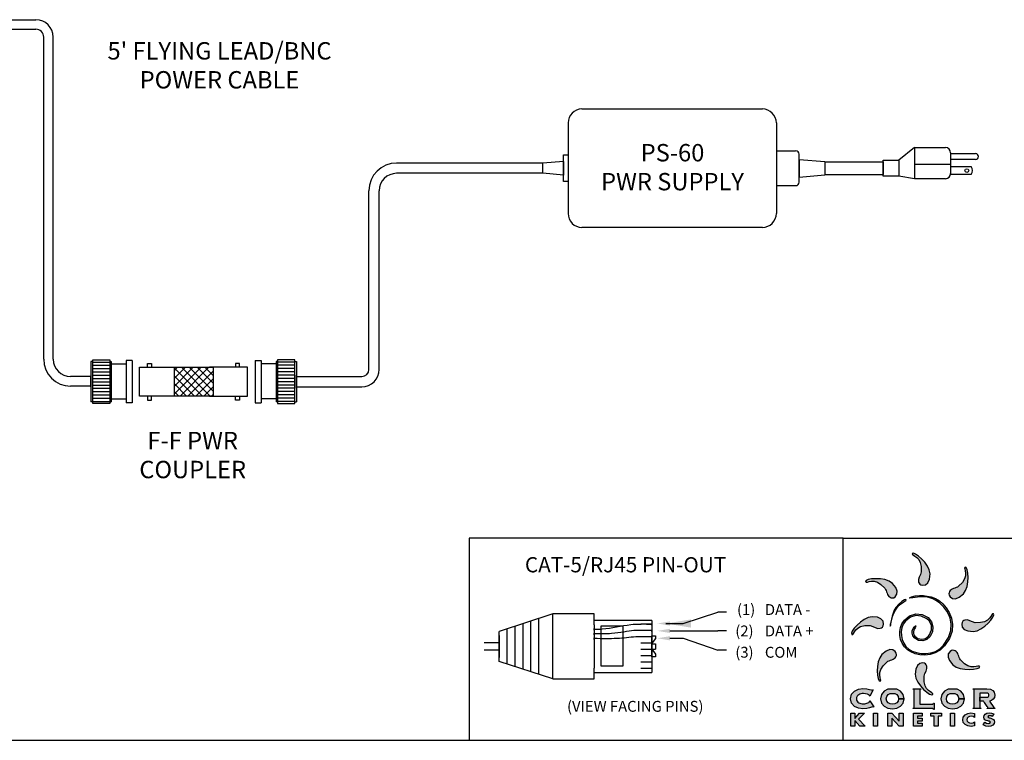
# Model space of a CAD drawing. Extents: x 34 to 55.8, y 6.6 to 23.3.
# Drawn here: x 39.5 to 46.6, y 6.6 to 11.8 of the extents above; entities that cross this region are included whole.
import ezdxf

# ---------------------------------------------------------------- set-up
doc = ezdxf.new("R2010")
doc.units = 0
doc.header["$MEASUREMENT"] = 0
doc.layers.get('0').update_dxf_attribs({"linetype": 'CONTINUOUS'})
doc.dimstyles.get("Standard").update_dxf_attribs({"dimtxt": 0.18, "dimasz": 0.18, "dimexe": 0.18, "dimexo": 0.0625, "dimgap": 0.09, "dimtad": 0, "dimtih": 1, "dimtoh": 1, "dimdec": 4, "dimzin": 0, "dimtxsty": 'STANDARD', "dimcen": 0.09, "dimazin": 3, "dimtfac": 1, "dimtdec": 4, "dimtofl": 0, "dimtmove": 0, "dimatfit": 3, "dimtolj": 1, "dimtzin": 0})

msp = doc.modelspace()

# ---------------------------------------------------------------- hatches: boundary and pattern name
h = msp.add_hatch()
h.set_pattern_fill('ANSI37', color=256, scale=0.32, angle=90, style=0)
h.set_pattern_definition([(135, (30.05551, -3.25148), (-0.02828427, -0.02828427), []), (225, (30.05551, -3.25148), (0.02828427, -0.02828427), [])])
h.paths.add_polyline_path([(40.62615, 9.11339), (40.62615, 9.32129), (40.90408, 9.32129), (40.90408, 9.11339)])
h = msp.add_hatch(color=40)
h.paths.add_polyline_path([(46.06097, 7.83515), (46.05588, 7.86323), (46.04241, 7.89163), (46.02319, 7.91878), (46.00088, 7.94314), (45.97814, 7.96313), (45.9576, 7.97718), (45.94192, 7.98373), (45.93375, 7.98122), (45.93422, 7.97463), (45.94121, 7.96882), (45.95253, 7.96197), (45.96599, 7.95229), (45.9794, 7.93799), (45.99055, 7.91725), (45.99727, 7.88828), (45.99736, 7.84929), (45.9921, 7.83036), (45.98348, 7.81208), (45.97709, 7.79415), (45.97851, 7.77626), (45.98211, 7.76778), (45.98703, 7.76052), (45.99504, 7.75524), (46.00792, 7.7527), (46.02912, 7.75655), (46.04592, 7.77116), (46.05698, 7.79716)])
h.paths.add_polyline_path([(46.02374, 7.1173), (46.03236, 7.13558), (46.03875, 7.15351), (46.03733, 7.1714), (46.03373, 7.17988), (46.02881, 7.18714), (46.0208, 7.19242), (46.00792, 7.19496), (45.98672, 7.19111), (45.96992, 7.1765), (45.95886, 7.15051), (45.95487, 7.1125), (45.95995, 7.08443), (45.97343, 7.05604), (45.99264, 7.02888), (46.01495, 7.00452), (46.0377, 6.98453), (46.05824, 6.97048), (46.07392, 6.96393), (46.08209, 6.96645), (46.08162, 6.97303), (46.07463, 6.97885), (46.06331, 6.98569), (46.04985, 6.99537), (46.03645, 7.00967), (46.02529, 7.03041), (46.01857, 7.05937), (46.01848, 7.09837)])
h = msp.add_hatch(color=176)
h.paths.add_polyline_path([(46.32798, 7.74413), (46.3336, 7.77693), (46.33505, 7.80993), (46.33309, 7.84014), (46.32851, 7.8646), (46.32205, 7.88032), (46.3145, 7.88432), (46.31017, 7.87933), (46.311, 7.87027), (46.31417, 7.85743), (46.31685, 7.84107), (46.31621, 7.82147), (46.30944, 7.79892), (46.2937, 7.77369), (46.26619, 7.74605), (46.25811, 7.74061), (46.24908, 7.73639), (46.23958, 7.73288), (46.23007, 7.72956), (46.22101, 7.72591), (46.21287, 7.7214), (46.20612, 7.71552), (46.20122, 7.70774), (46.19777, 7.6992), (46.19612, 7.69059), (46.19805, 7.68119), (46.20536, 7.67028), (46.22307, 7.65802), (46.24529, 7.65647), (46.27149, 7.66703), (46.30118, 7.69108), (46.31743, 7.71453)])
h.paths.add_polyline_path([(45.81868, 7.2654), (45.81137, 7.2763), (45.79366, 7.28856), (45.77144, 7.29011), (45.74524, 7.27955), (45.71556, 7.2555), (45.6993, 7.23206), (45.68874, 7.20245), (45.68313, 7.16966), (45.68168, 7.13666), (45.68364, 7.10644), (45.68822, 7.08198), (45.69468, 7.06626), (45.70223, 7.06227), (45.70656, 7.06725), (45.70573, 7.07631), (45.70256, 7.08916), (45.69988, 7.10552), (45.70052, 7.12511), (45.70729, 7.14766), (45.72303, 7.17289), (45.75054, 7.20053), (45.75862, 7.20598), (45.76764, 7.2102), (45.77715, 7.2137), (45.78666, 7.21702), (45.79572, 7.22068), (45.80386, 7.22519), (45.81061, 7.23107), (45.81551, 7.23884), (45.81895, 7.24738), (45.82061, 7.256)])
h = msp.add_hatch(color=3)
h.paths.add_polyline_path([(46.26052, 7.26125), (46.25602, 7.26939), (46.25013, 7.27614), (46.24235, 7.28104), (46.23381, 7.28449), (46.2252, 7.28614), (46.2158, 7.28421), (46.2049, 7.2769), (46.19263, 7.25919), (46.19109, 7.23698), (46.20165, 7.21077), (46.22569, 7.18109), (46.24914, 7.16483), (46.27875, 7.15428), (46.31154, 7.14866), (46.34454, 7.14721), (46.37476, 7.14917), (46.39922, 7.15375), (46.41494, 7.16021), (46.41893, 7.16776), (46.41394, 7.17209), (46.40489, 7.17126), (46.39204, 7.16809), (46.37568, 7.16541), (46.35609, 7.16605), (46.33354, 7.17282), (46.3083, 7.18856), (46.28067, 7.21607), (46.27522, 7.22415), (46.271, 7.23318), (46.26749, 7.24268), (46.26417, 7.25219)])
h.paths.add_polyline_path([(45.81416, 7.73702), (45.79011, 7.76671), (45.76667, 7.78297), (45.73706, 7.79352), (45.70427, 7.79913), (45.67127, 7.80059), (45.64105, 7.79863), (45.61659, 7.79404), (45.60087, 7.78759), (45.59688, 7.78003), (45.60186, 7.77571), (45.61092, 7.77654), (45.62377, 7.77971), (45.64013, 7.78238), (45.65972, 7.78175), (45.68227, 7.77497), (45.70751, 7.75924), (45.73514, 7.73173), (45.74059, 7.72365), (45.74481, 7.71462), (45.74832, 7.70512), (45.75164, 7.69561), (45.75529, 7.68655), (45.75979, 7.67841), (45.76568, 7.67166), (45.77346, 7.66676), (45.782, 7.66332), (45.79061, 7.66166), (45.8, 7.66359), (45.81091, 7.6709), (45.82317, 7.68861), (45.82472, 7.71082)])
h = msp.add_hatch(color=2)
h.paths.add_polyline_path([(45.8364, 7.61666), (45.81543, 7.5928), (45.80413, 7.57356), (45.79509, 7.55218), (45.78808, 7.5301), (45.78287, 7.50877), (45.77922, 7.48966), (45.77689, 7.47421), (45.77567, 7.46387), (45.77531, 7.46011), (45.7758, 7.46367), (45.77745, 7.47353), (45.78054, 7.48846), (45.78538, 7.50722), (45.79223, 7.52857), (45.80139, 7.5513), (45.81314, 7.57415), (45.82777, 7.59589), (45.83933, 7.60896), (45.85098, 7.61938), (45.8621, 7.62757), (45.87206, 7.63395), (45.88025, 7.63896), (45.88604, 7.643), (45.88881, 7.6465), (45.88795, 7.64989), (45.8785, 7.64755), (45.85936, 7.63569)])
h.paths.add_polyline_path([(45.92768, 7.67053), (45.91418, 7.66224), (45.91642, 7.661), (45.9246, 7.66156), (45.93745, 7.66333), (45.95368, 7.66573), (45.97201, 7.66817), (45.99117, 7.67008), (46.00986, 7.67087), (46.02682, 7.66995), (46.05284, 7.66468), (46.0811, 7.65515), (46.10845, 7.64184), (46.13174, 7.6252), (46.16107, 7.59531), (46.18255, 7.56643), (46.19715, 7.53956), (46.20581, 7.51566), (46.21366, 7.47391), (46.21184, 7.42831), (46.19494, 7.37786), (46.15763, 7.32154), (46.1305, 7.29575), (46.0994, 7.27757), (46.06573, 7.26639), (46.0309, 7.2616), (45.99633, 7.26259), (45.96343, 7.26875), (45.93361, 7.27947), (45.90829, 7.29414), (45.88789, 7.31319), (45.87206, 7.33657), (45.86098, 7.36297), (45.85486, 7.39107), (45.85386, 7.41956), (45.85819, 7.44711), (45.86805, 7.47242), (45.88362, 7.49416), (45.9207, 7.5237), (45.95829, 7.53526), (45.9969, 7.53038), (46.03706, 7.51061), (46.05428, 7.49643), (46.0654, 7.48093), (46.07126, 7.46461), (46.07268, 7.44792), (46.07051, 7.43137), (46.06558, 7.41543), (46.05872, 7.40058), (46.05077, 7.3873), (46.02944, 7.36976), (46.00203, 7.36508), (45.9741, 7.3712), (45.95121, 7.38604), (45.94415, 7.39626), (45.94142, 7.4073), (45.942, 7.41848), (45.94482, 7.42914), (45.94884, 7.4386), (45.95301, 7.44619), (45.95628, 7.45123), (45.9576, 7.45306), (45.95978, 7.46023), (45.95719, 7.46031), (45.95051, 7.45389), (45.94041, 7.44159), (45.93257, 7.42532), (45.93203, 7.40747), (45.93861, 7.38937), (45.95209, 7.37233), (45.97844, 7.35697), (46.00819, 7.3545), (46.03718, 7.36382), (46.06125, 7.38383), (46.07908, 7.41798), (46.08232, 7.45503), (46.07143, 7.49059), (46.04688, 7.52028), (46.00419, 7.54257), (45.95788, 7.54663), (45.91342, 7.53302), (45.87631, 7.50232), (45.85948, 7.47664), (45.84844, 7.44897), (45.8431, 7.42015), (45.84338, 7.39107), (45.84917, 7.36256), (45.86039, 7.3355), (45.87695, 7.31073), (45.89876, 7.28911), (45.92333, 7.27327), (45.95335, 7.26098), (45.98736, 7.25322), (46.02386, 7.25099), (46.06138, 7.25528), (46.09845, 7.26708), (46.13357, 7.28738), (46.16528, 7.31717), (46.20134, 7.37074), (46.21976, 7.42246), (46.22357, 7.47139), (46.21578, 7.51656), (46.19939, 7.55702), (46.1774, 7.59182), (46.15282, 7.62001), (46.12865, 7.64063), (46.09932, 7.65795), (46.06983, 7.66918), (46.04121, 7.67579), (46.01447, 7.67921), (45.98535, 7.67959), (45.95391, 7.67651)])
h = msp.add_hatch(color=1)
h.paths.add_polyline_path([(46.47919, 7.48053), (46.49918, 7.50328), (46.51323, 7.52382), (46.51978, 7.5395), (46.51727, 7.54766), (46.51068, 7.54719), (46.50486, 7.5402), (46.49802, 7.52888), (46.48834, 7.51542), (46.47404, 7.50202), (46.4533, 7.49086), (46.42434, 7.48414), (46.38534, 7.48405), (46.36641, 7.48931), (46.34814, 7.49794), (46.33021, 7.50433), (46.31231, 7.50291), (46.30383, 7.4993), (46.29657, 7.49438), (46.29129, 7.48637), (46.28875, 7.47349), (46.2926, 7.4523), (46.30721, 7.4355), (46.33321, 7.42444), (46.37121, 7.42045), (46.39928, 7.42553), (46.42768, 7.439), (46.45484, 7.45822)])
h.paths.add_polyline_path([(45.7267, 7.47349), (45.72284, 7.4947), (45.70823, 7.51149), (45.68224, 7.52256), (45.64424, 7.52654), (45.61617, 7.52146), (45.58777, 7.50798), (45.56061, 7.48877), (45.53625, 7.46646), (45.51627, 7.44371), (45.50221, 7.42317), (45.49566, 7.40749), (45.49818, 7.39933), (45.50476, 7.39979), (45.51058, 7.40679), (45.51742, 7.41811), (45.5271, 7.43157), (45.5414, 7.44497), (45.56214, 7.45613), (45.59111, 7.46284), (45.6301, 7.46293), (45.64903, 7.45767), (45.66731, 7.44905), (45.68524, 7.44266), (45.70313, 7.44409), (45.71161, 7.44769), (45.71887, 7.45261), (45.72415, 7.46062)])
h = msp.add_hatch(color=256)
h.paths.add_polyline_path([(45.65155, 7.00014), (45.64858, 7.00095), (45.64454, 6.99879), (45.63817, 7.00024), (45.62601, 7.00393), (45.60615, 7.00789), (45.57814, 7.00962), (45.54591, 7.00505), (45.51724, 6.99136), (45.49668, 6.96857), (45.48882, 6.9367), (45.49668, 6.90483), (45.51724, 6.88204), (45.54591, 6.86835), (45.57814, 6.86378), (45.60545, 6.86607), (45.6266, 6.87109), (45.6412, 6.87612), (45.64885, 6.87841), (45.65263, 6.87615), (45.65595, 6.87814), (45.62808, 6.92069), (45.62525, 6.91879), (45.62677, 6.91473), (45.62101, 6.90903), (45.60763, 6.90418), (45.59247, 6.9008), (45.58139, 6.89953), (45.57293, 6.89999), (45.56427, 6.90145), (45.55581, 6.904), (45.54798, 6.90774), (45.54118, 6.91278), (45.53581, 6.91922), (45.53229, 6.92716), (45.53103, 6.9367), (45.53229, 6.94624), (45.53581, 6.95418), (45.54118, 6.96062), (45.54798, 6.96566), (45.55581, 6.96941), (45.56427, 6.97195), (45.57293, 6.97341), (45.58139, 6.97387), (45.59795, 6.97268), (45.61194, 6.96966), (45.62163, 6.96563), (45.62525, 6.96139), (45.62471, 6.95732), (45.62727, 6.95542)])
h.paths.add_polyline_path([(45.84967, 6.99096), (45.82276, 7.0049), (45.75747, 7.0049), (45.73056, 6.99096), (45.71229, 6.96812), (45.70555, 6.9367), (45.71229, 6.90528), (45.73056, 6.88245), (45.75747, 6.8685), (45.79011, 6.86378), (45.82276, 6.8685), (45.84967, 6.88245), (45.86794, 6.90528), (45.87468, 6.9367), (45.87468, 6.9367), (45.83455, 6.9367), (45.83092, 6.91972), (45.82117, 6.9072), (45.807, 6.89947), (45.79011, 6.89683), (45.77323, 6.89947), (45.75906, 6.9072), (45.7493, 6.91972), (45.74568, 6.9367), (45.7493, 6.95369), (45.75906, 6.9662), (45.77323, 6.97393), (45.807, 6.97393), (45.82117, 6.9662), (45.83092, 6.95369), (45.83455, 6.93672), (45.87467, 6.93672), (45.86794, 6.96812)])
h.paths.add_polyline_path([(45.98844, 6.99974), (45.98969, 7.00288), (45.99602, 7.00461), (45.99602, 7.00792), (45.94033, 7.00792), (45.94033, 7.00461), (45.94666, 7.00288), (45.94792, 6.99974), (45.94792, 6.87367), (45.94666, 6.87052), (45.94033, 6.8688), (45.94033, 6.86548), (46.08153, 6.86548), (46.08478, 6.86409), (46.08641, 6.85844), (46.08972, 6.85844), (46.08972, 6.9061), (46.08641, 6.9061), (46.08478, 6.89997), (46.08153, 6.89851), (45.98844, 6.89851)])
h.paths.add_polyline_path([(46.19263, 6.9662), (46.2068, 6.97393), (46.24058, 6.97393), (46.25475, 6.9662), (46.2645, 6.95369), (46.26813, 6.93672), (46.30825, 6.93672), (46.30152, 6.96812), (46.28325, 6.99096), (46.25634, 7.0049), (46.19105, 7.0049), (46.16414, 6.99096), (46.14587, 6.96812), (46.13914, 6.9367), (46.14587, 6.90528), (46.16414, 6.88245), (46.19105, 6.8685), (46.2237, 6.86378), (46.25634, 6.8685), (46.28325, 6.88245), (46.30152, 6.90528), (46.30825, 6.9367), (46.30825, 6.9367), (46.26813, 6.9367), (46.2645, 6.91972), (46.25475, 6.9072), (46.24058, 6.89947), (46.2237, 6.89683), (46.2068, 6.89947), (46.19263, 6.9072), (46.18288, 6.91972), (46.17925, 6.9367), (46.18288, 6.95369)])
h.paths.add_polyline_path([(46.38147, 6.83044), (46.35503, 6.83513), (46.33206, 6.83112), (46.31267, 6.82008), (46.30051, 6.80446), (46.29631, 6.78622), (46.30064, 6.76707), (46.31414, 6.75126), (46.33352, 6.74113), (46.35592, 6.73756), (46.36847, 6.7388), (46.38147, 6.74188), (46.38147, 6.7708), (46.37026, 6.76365), (46.35651, 6.76101), (46.34419, 6.76288), (46.33468, 6.76809), (46.32854, 6.77604), (46.32637, 6.7861), (46.32851, 6.79615), (46.33457, 6.80427), (46.34394, 6.80971), (46.35606, 6.81169), (46.37026, 6.80909), (46.38147, 6.80153)])
h.paths.add_polyline_path([(46.52047, 6.82748), (46.50358, 6.83306), (46.48569, 6.83513), (46.47031, 6.83291), (46.45818, 6.82661), (46.45023, 6.81679), (46.44737, 6.80398), (46.44951, 6.79295), (46.4556, 6.78581), (46.46508, 6.78123), (46.47742, 6.77785), (46.48278, 6.77653), (46.48853, 6.77456), (46.49311, 6.77159), (46.49498, 6.7673), (46.49052, 6.76021), (46.48096, 6.75798), (46.46715, 6.76079), (46.45532, 6.76755), (46.44294, 6.74814), (46.46147, 6.74035), (46.482, 6.73755), (46.49871, 6.73961), (46.51355, 6.74629), (46.5226, 6.75766), (46.52504, 6.77123), (46.52293, 6.78096), (46.51714, 6.78805), (46.50844, 6.79305), (46.49763, 6.7965), (46.49026, 6.79834), (46.48613, 6.79953), (46.48196, 6.80124), (46.47872, 6.8037), (46.47742, 6.80717), (46.48163, 6.81296), (46.48982, 6.8149), (46.50006, 6.81321), (46.50898, 6.80876)])
h.paths.add_polyline_path([(46.23763, 6.83278), (46.20876, 6.83278), (46.20876, 6.73992), (46.23763, 6.73992)])
h.paths.add_polyline_path([(46.11933, 6.81235), (46.14326, 6.81235), (46.14326, 6.83278), (46.06653, 6.83278), (46.06653, 6.81235), (46.09046, 6.81235), (46.09046, 6.73992), (46.11933, 6.73992)])
h.paths.add_polyline_path([(46.00366, 6.79682), (45.97101, 6.79682), (45.97101, 6.81235), (46.00543, 6.81235), (46.00543, 6.83278), (45.94214, 6.83278), (45.94214, 6.73992), (46.00543, 6.73992), (46.00543, 6.76035), (45.97101, 6.76035), (45.97101, 6.77638), (46.00366, 6.77638)])
h.paths.add_polyline_path([(45.86833, 6.83278), (45.83946, 6.83278), (45.83946, 6.77568), (45.78593, 6.83278), (45.75706, 6.83278), (45.75706, 6.73992), (45.78593, 6.73992), (45.78593, 6.79713), (45.83946, 6.73992), (45.86833, 6.73992)])
h.paths.add_polyline_path([(45.68315, 6.83278), (45.65427, 6.83278), (45.65427, 6.73992), (45.68315, 6.73992)])
h.paths.add_polyline_path([(45.59066, 6.83278), (45.55477, 6.83278), (45.51946, 6.79416), (45.51946, 6.83278), (45.49059, 6.83278), (45.49059, 6.73992), (45.51946, 6.73992), (45.51946, 6.7805), (45.55713, 6.73992), (45.59465, 6.73992), (45.54634, 6.78881)])
msp.add_hatch(color=256).paths.add_polyline_path([(46.51326, 6.99701), (46.49548, 7.00523), (46.46961, 7.00792), (46.37069, 7.00792), (46.37069, 7.00461), (46.37702, 7.00289), (46.37828, 6.99974), (46.37828, 6.87367), (46.37702, 6.87052), (46.37069, 6.8688), (46.37069, 6.86548), (46.42637, 6.86548), (46.42637, 6.8688), (46.42005, 6.87052), (46.4188, 6.87367), (46.4188, 6.91914), (46.41882, 6.91914), (46.41882, 6.97759), (46.46421, 6.97759), (46.47419, 6.97637), (46.48059, 6.9731), (46.48401, 6.96835), (46.48502, 6.96272), (46.48401, 6.95708), (46.48059, 6.95234), (46.47419, 6.94907), (46.46421, 6.94784), (46.41884, 6.94784), (46.41884, 6.91914), (46.44528, 6.91914), (46.44767, 6.91566), (46.45179, 6.90998), (46.45701, 6.90289), (46.46268, 6.89519), (46.4682, 6.88763), (46.47292, 6.881), (46.47621, 6.87608), (46.47745, 6.87367), (46.4759, 6.87011), (46.47151, 6.8688), (46.47151, 6.86548), (46.52791, 6.86548), (46.52791, 6.8688), (46.52004, 6.87367), (46.48801, 6.9186), (46.50358, 6.92466), (46.51587, 6.93379), (46.52393, 6.94642), (46.52683, 6.96298), (46.52353, 6.983)])

# ---------------------------------------------------------------- linework, layer by layer
for p, q in [((38.25066, 11.82167), (39.62974, 11.82167)), ((38.25066, 11.75266), (39.62974, 11.75266)), ((39.68574, 9.37953), (39.68574, 11.69667)), ((39.75474, 9.37953), (39.75474, 11.69667)), ((43.55766, 11.17939), (44.85559, 11.17939)), ((43.45766, 11.07939), (43.45766, 10.42739)), ((44.95559, 11.07939), (44.95559, 10.42739)), ((44.95559, 10.92976), (44.95559, 10.57702)), ((44.95559, 10.8789), (44.95559, 10.62788)), ((44.95559, 10.8789), (45.09453, 10.8789)), ((45.11953, 10.65288), (45.11953, 10.8539)), ((45.95009, 10.90211), (45.83741, 10.81115)), ((45.95009, 10.90211), (45.95009, 10.67793)), ((45.95009, 10.90211), (46.17184, 10.90211)), ((46.20934, 10.86461), (46.20934, 10.71543)), ((46.20934, 10.85795), (46.38848, 10.85795)), ((46.20934, 10.85795), (46.20934, 10.81574)), ((43.27716, 10.79029), (42.22401, 10.79029)), ((43.42484, 10.80258), (43.27716, 10.79029)), ((43.27716, 10.71649), (43.27716, 10.79029)), ((43.42484, 10.80258), (43.42484, 10.7042)), ((45.11953, 10.81707), (45.11953, 10.6897)), ((45.11953, 10.81707), (45.30324, 10.80209)), ((45.30324, 10.80209), (45.30324, 10.70469)), ((45.30324, 10.79809), (45.72348, 10.79809)), ((45.72348, 10.79809), (45.72348, 10.70869)), ((45.95009, 10.78329), (46.20934, 10.78329)), ((46.38848, 10.81574), (46.20934, 10.81574)), ((43.27716, 10.71649), (42.22401, 10.71649)), ((43.42484, 10.7042), (43.27716, 10.71649)), ((45.11953, 10.6897), (45.30324, 10.70469)), ((45.30324, 10.70869), (45.72348, 10.70869)), ((45.95009, 10.67793), (45.83741, 10.69563)), ((46.20934, 10.765), (46.35792, 10.765)), ((46.20934, 10.765), (46.20934, 10.70776)), ((46.35792, 10.70776), (46.20934, 10.70776)), ((44.95559, 10.62788), (45.09453, 10.62788)), ((46.17184, 10.67793), (45.95009, 10.67793)), ((42.02521, 9.30573), (42.02521, 10.59149)), ((42.09901, 9.30573), (42.09901, 10.59149)), ((44.85559, 10.32739), (43.55766, 10.32739)), ((40.02554, 9.362), (40.02554, 9.07326)), ((40.03834, 9.362), (40.02554, 9.362)), ((40.03834, 9.35888), (40.1622, 9.35888)), ((40.1622, 9.37484), (40.1622, 9.06042)), ((40.1622, 9.362), (40.17117, 9.362)), ((40.17117, 9.362), (40.17117, 9.07326)), ((40.27982, 9.36966), (40.27982, 9.0656)), ((40.32323, 9.36966), (40.27982, 9.36966)), ((40.32323, 9.36966), (40.32323, 9.0656)), ((40.43198, 9.32129), (40.43198, 9.34953)), ((40.43198, 9.34953), (40.46022, 9.34953)), ((40.46022, 9.34953), (40.46022, 9.32129)), ((41.09444, 9.34953), (41.0662, 9.34953)), ((41.0662, 9.34953), (41.0662, 9.32129)), ((41.09444, 9.32129), (41.09444, 9.34953)), ((41.20699, 9.36966), (41.20699, 9.0656)), ((41.20699, 9.36966), (41.2504, 9.36966)), ((41.2504, 9.36966), (41.2504, 9.0656)), ((41.35905, 9.362), (41.35905, 9.07326)), ((41.36802, 9.362), (41.35905, 9.362)), ((41.36802, 9.37484), (41.36802, 9.06042)), ((41.49188, 9.35888), (41.36802, 9.35888)), ((41.49188, 9.362), (41.50469, 9.362)), ((41.50469, 9.362), (41.50469, 9.07326)), ((40.03834, 9.33527), (40.1622, 9.33527)), ((40.03834, 9.31166), (40.1622, 9.31166)), ((40.03834, 9.28806), (40.1622, 9.28806)), ((40.17117, 9.34488), (40.27982, 9.34488)), ((40.3755, 9.11339), (40.3755, 9.32129)), ((40.3755, 9.32129), (40.65337, 9.32129)), ((41.15092, 9.32129), (40.87929, 9.32129)), ((41.15092, 9.11339), (41.15092, 9.32129)), ((41.35905, 9.34488), (41.2504, 9.34488)), ((41.49188, 9.33527), (41.36802, 9.33527)), ((41.49188, 9.31166), (41.36802, 9.31166)), ((41.49188, 9.28806), (41.36802, 9.28806)), ((40.02554, 9.25453), (39.87974, 9.25453)), ((40.02554, 9.25453), (40.02554, 9.18073)), ((40.02554, 9.18073), (40.02554, 9.25453)), ((40.03834, 9.26445), (40.1622, 9.26445)), ((40.03834, 9.24084), (40.1622, 9.24084)), ((40.03834, 9.21723), (40.1622, 9.21723)), ((41.49188, 9.26445), (41.36802, 9.26445)), ((41.49188, 9.24084), (41.36802, 9.24084)), ((41.49188, 9.21723), (41.36802, 9.21723)), ((41.50469, 9.17151), (41.50469, 9.26376)), ((41.50469, 9.25453), (41.50469, 9.18073)), ((41.50469, 9.18073), (41.50469, 9.25453)), ((41.50469, 9.25453), (41.50469, 9.18073)), ((41.50469, 9.25453), (41.777, 9.25453)), ((41.777, 9.25453), (41.97401, 9.25453)), ((40.02554, 9.18552), (39.87974, 9.18552)), ((40.03834, 9.19362), (40.1622, 9.19362)), ((40.03834, 9.17001), (40.1622, 9.17001)), ((40.03834, 9.1464), (40.1622, 9.1464)), ((41.49188, 9.19362), (41.36802, 9.19362)), ((41.49188, 9.17001), (41.36802, 9.17001)), ((41.49188, 9.1464), (41.36802, 9.1464)), ((41.50469, 9.18073), (41.777, 9.18073)), ((41.777, 9.18073), (41.97401, 9.18073)), ((40.03834, 9.07326), (40.02554, 9.07326)), ((40.03834, 9.12279), (40.1622, 9.12279)), ((40.03834, 9.09918), (40.1622, 9.09918)), ((40.03834, 9.07557), (40.1622, 9.07557)), ((40.1622, 9.07326), (40.17117, 9.07326)), ((40.17117, 9.09368), (40.27982, 9.09368)), ((40.32323, 9.0656), (40.27982, 9.0656)), ((40.65337, 9.11339), (40.3755, 9.11339)), ((40.43198, 9.11339), (40.43198, 9.08515)), ((40.43198, 9.08515), (40.46022, 9.08515)), ((40.46022, 9.08515), (40.46022, 9.11339)), ((40.87929, 9.11339), (41.15092, 9.11339)), ((41.0662, 9.08515), (41.0662, 9.11339)), ((41.09444, 9.08515), (41.0662, 9.08515)), ((41.09444, 9.11339), (41.09444, 9.08515)), ((41.20699, 9.0656), (41.2504, 9.0656)), ((41.35905, 9.09368), (41.2504, 9.09368)), ((41.36802, 9.07326), (41.35905, 9.07326)), ((41.49188, 9.12279), (41.36802, 9.12279)), ((41.49188, 9.09918), (41.36802, 9.09918)), ((41.49188, 9.07557), (41.36802, 9.07557)), ((41.49188, 9.07326), (41.50469, 9.07326)), ((45.43687, 8.09221), (42.746, 8.09221)), ((42.746, 8.09221), (42.746, 6.63782)), ((45.43687, 6.63782), (45.43687, 8.09221)), ((45.43687, 8.09221), (49.90391, 8.09221)), ((43.3472, 7.54757), (42.96112, 7.42101)), ((43.24835, 7.11134), (43.24835, 7.51516)), ((43.3472, 7.07893), (43.3472, 7.54757)), ((43.64476, 7.54757), (43.3472, 7.54757)), ((43.64476, 7.46926), (43.64476, 7.54757)), ((43.64476, 7.46926), (43.64476, 7.5148)), ((43.01856, 7.18666), (43.01856, 7.43984)), ((43.07601, 7.16783), (43.07601, 7.45867)), ((43.13346, 7.149), (43.13346, 7.4775)), ((43.1909, 7.13017), (43.1909, 7.49633)), ((44.05979, 7.50066), (43.64476, 7.50066)), ((44.05979, 7.47334), (43.9804, 7.47334)), ((44.05979, 7.4722), (43.9804, 7.4722)), ((42.96112, 7.20549), (42.96112, 7.42101)), ((44.05979, 7.42776), (43.9804, 7.42776)), ((44.05979, 7.42662), (43.9804, 7.42662)), ((44.05979, 7.38219), (43.9804, 7.38219)), ((44.05979, 7.38105), (43.9804, 7.38105)), ((42.96112, 7.33999), (42.85384, 7.33999)), ((44.05979, 7.33661), (43.9804, 7.33661)), ((42.96112, 7.2865), (42.85384, 7.2865)), ((44.05979, 7.29103), (43.9804, 7.29103)), ((44.05979, 7.24553), (43.9804, 7.24553)), ((43.3472, 7.07893), (42.96112, 7.20549)), ((43.64476, 7.07893), (43.64476, 7.15723)), ((44.05979, 7.19995), (43.9804, 7.19995)), ((44.05979, 7.15437), (43.9804, 7.15437)), ((43.64476, 7.1117), (43.64476, 7.15031)), ((43.64476, 7.12584), (44.05979, 7.12584)), ((43.3472, 7.07893), (43.64476, 7.07893)), ((34.00959, 6.63782), (55.82532, 6.63782))]:
    msp.add_line(p, q)
at = {"ltscale": 0.05}
for p, q in [((44.2862, 7.47797), (44.53565, 7.56013)), ((44.59817, 7.56013), (44.53565, 7.56013)), ((43.64476, 7.46926), (43.64476, 7.15723)), ((43.64476, 7.42971), (43.64476, 7.441)), ((44.05979, 7.50066), (44.05979, 7.12584)), ((44.05979, 7.46607), (44.05979, 7.47735)), ((42.96112, 7.39242), (42.96112, 7.23408)), ((43.64476, 7.39744), (43.64476, 7.40873)), ((43.64476, 7.36373), (43.64476, 7.37502)), ((44.05979, 7.42098), (44.05979, 7.43227)), ((44.05979, 7.3754), (44.05979, 7.38669)), ((44.05979, 7.33244), (44.08586, 7.36898)), ((44.2862, 7.3718), (44.53565, 7.28714)), ((44.59817, 7.42496), (44.53565, 7.42496)), ((44.05979, 7.33244), (44.08586, 7.33244)), ((44.05979, 7.29406), (44.08586, 7.29406)), ((44.05979, 7.29406), (44.08586, 7.25752)), ((44.59817, 7.28714), (44.53565, 7.28714))]:
    msp.add_line(p, q, dxfattribs=at)
at = {"color": 8}
for p, q in [((46.37069, 7.00461), (46.37069, 7.00792)), ((46.37069, 7.00792), (46.46961, 7.00792)), ((46.37702, 7.00289), (46.37069, 7.00461)), ((46.37828, 6.99974), (46.37702, 7.00289)), ((46.37828, 6.87367), (46.37828, 6.99974)), ((46.46421, 6.97759), (46.41882, 6.97759)), ((46.41882, 6.97759), (46.41882, 6.91914)), ((46.41884, 6.91914), (46.41884, 6.94784)), ((46.41884, 6.94784), (46.46421, 6.94784)), ((46.47419, 6.97637), (46.46421, 6.97759)), ((46.46421, 6.94784), (46.47419, 6.94907)), ((46.46961, 7.00792), (46.49548, 7.00523)), ((46.48059, 6.9731), (46.47419, 6.97637)), ((46.47419, 6.94907), (46.48059, 6.95234)), ((46.48401, 6.96835), (46.48059, 6.9731)), ((46.48059, 6.95234), (46.48401, 6.95708)), ((46.48502, 6.96272), (46.48401, 6.96835)), ((46.48401, 6.95708), (46.48502, 6.96272)), ((46.49548, 7.00523), (46.51326, 6.99701)), ((46.51326, 6.99701), (46.52353, 6.983)), ((46.52393, 6.94642), (46.51587, 6.93379)), ((46.52353, 6.983), (46.52683, 6.96298)), ((46.52683, 6.96298), (46.52393, 6.94642)), ((46.37069, 6.8688), (46.37702, 6.87052)), ((46.37702, 6.87052), (46.37828, 6.87367)), ((46.41882, 6.91914), (46.4188, 6.91914)), ((46.4188, 6.91914), (46.4188, 6.87367)), ((46.4188, 6.87367), (46.42005, 6.87052)), ((46.44528, 6.91914), (46.41884, 6.91914)), ((46.42005, 6.87052), (46.42637, 6.8688)), ((46.44767, 6.91566), (46.44528, 6.91914)), ((46.45179, 6.90998), (46.44767, 6.91566)), ((46.45701, 6.90289), (46.45179, 6.90998)), ((46.46268, 6.89519), (46.45701, 6.90289)), ((46.4682, 6.88763), (46.46268, 6.89519)), ((46.47292, 6.881), (46.4682, 6.88763)), ((46.47151, 6.8688), (46.4759, 6.87011)), ((46.47621, 6.87608), (46.47292, 6.881)), ((46.4759, 6.87011), (46.47745, 6.87367)), ((46.47745, 6.87367), (46.47621, 6.87608)), ((46.50358, 6.92466), (46.48801, 6.9186)), ((46.48801, 6.9186), (46.52004, 6.87367)), ((46.51587, 6.93379), (46.50358, 6.92466)), ((46.52004, 6.87367), (46.52791, 6.8688)), ((46.37069, 6.86548), (46.37069, 6.8688)), ((46.42637, 6.86548), (46.37069, 6.86548)), ((46.42637, 6.8688), (46.42637, 6.86548)), ((46.47151, 6.86548), (46.47151, 6.8688)), ((46.52791, 6.86548), (46.47151, 6.86548)), ((46.52791, 6.8688), (46.52791, 6.86548))]:
    msp.add_line(p, q, dxfattribs=at)
for points in [[(43.42484, 10.84851), (43.45766, 10.84851), (43.45766, 10.65827), (43.42484, 10.65827)], [(45.72348, 10.81115), (45.83741, 10.81115), (45.83741, 10.69563), (45.72348, 10.69563)], [(40.62615, 9.11339), (40.62615, 9.32129), (40.90408, 9.32129), (40.90408, 9.11339)]]:
    msp.add_lwpolyline(points, close=True)
for points in [[(40.1622, 9.06042), (40.03834, 9.06042), (40.03834, 9.37484), (40.1622, 9.37484)], [(41.36802, 9.06042), (41.49188, 9.06042), (41.49188, 9.37484), (41.36802, 9.37484)], [(44.19013, 7.47797), (44.2862, 7.47797)], [(44.19013, 7.42496), (44.53565, 7.42496)], [(44.19013, 7.3718), (44.2862, 7.3718)]]:
    msp.add_lwpolyline(points)
for points in [[(45.99736, 7.84929), (45.9921, 7.83036), (45.98348, 7.81208), (45.97709, 7.79415), (45.97851, 7.77626), (45.98211, 7.76778), (45.98703, 7.76052), (45.99504, 7.75524), (46.00792, 7.7527), (46.02912, 7.75655), (46.04592, 7.77116), (46.05698, 7.79716), (46.06097, 7.83515), (46.05588, 7.86323), (46.04241, 7.89163), (46.02319, 7.91878), (46.00088, 7.94314), (45.97814, 7.96313), (45.9576, 7.97718), (45.94192, 7.98373), (45.93375, 7.98122), (45.93422, 7.97463), (45.94121, 7.96882), (45.95253, 7.96197), (45.96599, 7.95229), (45.9794, 7.93799), (45.99055, 7.91725), (45.99727, 7.88828), (45.99736, 7.84929)], [(46.26619, 7.74605), (46.25811, 7.74061), (46.24908, 7.73639), (46.23958, 7.73288), (46.23007, 7.72956), (46.22101, 7.72591), (46.21287, 7.7214), (46.20612, 7.71552), (46.20122, 7.70774), (46.19777, 7.6992), (46.19612, 7.69059), (46.19805, 7.68119), (46.20536, 7.67028), (46.22307, 7.65802), (46.24529, 7.65647), (46.27149, 7.66703), (46.30118, 7.69108), (46.31743, 7.71453), (46.32798, 7.74413), (46.3336, 7.77693), (46.33505, 7.80993), (46.33309, 7.84014), (46.32851, 7.8646), (46.32205, 7.88032), (46.3145, 7.88432), (46.31017, 7.87933), (46.311, 7.87027), (46.31417, 7.85743), (46.31685, 7.84107), (46.31621, 7.82147), (46.30944, 7.79892), (46.2937, 7.77369), (46.26619, 7.74605)], [(45.73514, 7.73173), (45.74059, 7.72365), (45.74481, 7.71462), (45.74832, 7.70512), (45.75164, 7.69561), (45.75529, 7.68655), (45.75979, 7.67841), (45.76568, 7.67166), (45.77346, 7.66676), (45.782, 7.66332), (45.79061, 7.66166), (45.8, 7.66359), (45.81091, 7.6709), (45.82317, 7.68861), (45.82472, 7.71082), (45.81416, 7.73702), (45.79011, 7.76671), (45.76667, 7.78297), (45.73706, 7.79352), (45.70427, 7.79913), (45.67127, 7.80059), (45.64105, 7.79863), (45.61659, 7.79404), (45.60087, 7.78759), (45.59688, 7.78003), (45.60186, 7.77571), (45.61092, 7.77654), (45.62377, 7.77971), (45.64013, 7.78238), (45.65972, 7.78175), (45.68227, 7.77497), (45.70751, 7.75924), (45.73514, 7.73173)], [(45.88795, 7.64989), (45.8785, 7.64755), (45.85936, 7.63569), (45.8364, 7.61666), (45.81543, 7.5928), (45.80413, 7.57356), (45.79509, 7.55218), (45.78808, 7.5301), (45.78287, 7.50877), (45.77922, 7.48966), (45.77689, 7.47421), (45.77567, 7.46387), (45.77531, 7.46011), (45.7758, 7.46367), (45.77745, 7.47353), (45.78054, 7.48846), (45.78538, 7.50722), (45.79223, 7.52857), (45.80139, 7.5513), (45.81314, 7.57415), (45.82777, 7.59589), (45.83933, 7.60896), (45.85098, 7.61938), (45.8621, 7.62757), (45.87206, 7.63395), (45.88025, 7.63896), (45.88604, 7.643), (45.88881, 7.6465), (45.88795, 7.64989)], [(45.9576, 7.45306), (45.95628, 7.45123), (45.95301, 7.44619), (45.94884, 7.4386), (45.94482, 7.42914), (45.942, 7.41848), (45.94142, 7.4073), (45.94415, 7.39626), (45.95121, 7.38604), (45.9741, 7.3712), (46.00203, 7.36508), (46.02944, 7.36976), (46.05077, 7.3873), (46.05872, 7.40058), (46.06558, 7.41543), (46.07051, 7.43137), (46.07268, 7.44792), (46.07126, 7.46461), (46.0654, 7.48093), (46.05428, 7.49643), (46.03706, 7.51061), (45.9969, 7.53038), (45.95829, 7.53526), (45.9207, 7.5237), (45.88362, 7.49416), (45.86805, 7.47242), (45.85819, 7.44711), (45.85386, 7.41956), (45.85486, 7.39107), (45.86098, 7.36297), (45.87206, 7.33657), (45.88789, 7.31319), (45.90829, 7.29414), (45.93361, 7.27947), (45.96343, 7.26875), (45.99633, 7.26259), (46.0309, 7.2616), (46.06573, 7.26639), (46.0994, 7.27757), (46.1305, 7.29575), (46.15763, 7.32154), (46.19494, 7.37786), (46.21184, 7.42831), (46.21366, 7.47391), (46.20581, 7.51566), (46.19715, 7.53956), (46.18255, 7.56643), (46.16107, 7.59531), (46.13174, 7.6252), (46.10845, 7.64184), (46.0811, 7.65515), (46.05284, 7.66468), (46.02682, 7.66995), (46.00986, 7.67087), (45.99117, 7.67008), (45.97201, 7.66817), (45.95368, 7.66573), (45.93745, 7.66333), (45.9246, 7.66156), (45.91642, 7.661), (45.91418, 7.66224), (45.92768, 7.67053), (45.95391, 7.67651), (45.98535, 7.67959), (46.01447, 7.67921), (46.04121, 7.67579), (46.06983, 7.66918), (46.09932, 7.65795), (46.12865, 7.64063), (46.15282, 7.62001), (46.1774, 7.59182), (46.19939, 7.55702), (46.21578, 7.51656), (46.22357, 7.47139), (46.21976, 7.42246), (46.20134, 7.37074), (46.16528, 7.31717), (46.13357, 7.28738), (46.09845, 7.26708), (46.06138, 7.25528), (46.02386, 7.25099), (45.98736, 7.25322), (45.95335, 7.26098), (45.92333, 7.27327), (45.89876, 7.28911), (45.87695, 7.31073), (45.86039, 7.3355), (45.84917, 7.36256), (45.84338, 7.39107), (45.8431, 7.42015), (45.84844, 7.44897), (45.85948, 7.47664), (45.87631, 7.50232), (45.91342, 7.53302), (45.95788, 7.54663), (46.00419, 7.54257), (46.04688, 7.52028), (46.07143, 7.49059), (46.08232, 7.45503), (46.07908, 7.41798), (46.06125, 7.38383), (46.03718, 7.36382), (46.00819, 7.3545), (45.97844, 7.35697), (45.95209, 7.37233), (45.93861, 7.38937), (45.93203, 7.40747), (45.93257, 7.42532), (45.94041, 7.44159), (45.95051, 7.45389), (45.95719, 7.46031), (45.95978, 7.46023), (45.9576, 7.45306)], [(45.6301, 7.46293), (45.64903, 7.45767), (45.66731, 7.44905), (45.68524, 7.44266), (45.70313, 7.44409), (45.71161, 7.44769), (45.71887, 7.45261), (45.72415, 7.46062), (45.7267, 7.47349), (45.72284, 7.4947), (45.70823, 7.51149), (45.68224, 7.52256), (45.64424, 7.52654), (45.61617, 7.52146), (45.58777, 7.50798), (45.56061, 7.48877), (45.53625, 7.46646), (45.51627, 7.44371), (45.50221, 7.42317), (45.49566, 7.40749), (45.49818, 7.39933), (45.50476, 7.39979), (45.51058, 7.40679), (45.51742, 7.41811), (45.5271, 7.43157), (45.5414, 7.44497), (45.56214, 7.45613), (45.59111, 7.46284), (45.6301, 7.46293)], [(46.38534, 7.48405), (46.36641, 7.48931), (46.34814, 7.49794), (46.33021, 7.50433), (46.31231, 7.50291), (46.30383, 7.4993), (46.29657, 7.49438), (46.29129, 7.48637), (46.28875, 7.47349), (46.2926, 7.4523), (46.30721, 7.4355), (46.33321, 7.42444), (46.37121, 7.42045), (46.39928, 7.42553), (46.42768, 7.439), (46.45484, 7.45822), (46.47919, 7.48053), (46.49918, 7.50328), (46.51323, 7.52382), (46.51978, 7.5395), (46.51727, 7.54766), (46.51068, 7.54719), (46.50486, 7.5402), (46.49802, 7.52888), (46.48834, 7.51542), (46.47404, 7.50202), (46.4533, 7.49086), (46.42434, 7.48414), (46.38534, 7.48405)], [(45.75054, 7.20053), (45.75862, 7.20598), (45.76764, 7.2102), (45.77715, 7.2137), (45.78666, 7.21702), (45.79572, 7.22068), (45.80386, 7.22519), (45.81061, 7.23107), (45.81551, 7.23884), (45.81895, 7.24738), (45.82061, 7.256), (45.81868, 7.2654), (45.81137, 7.2763), (45.79366, 7.28856), (45.77144, 7.29011), (45.74524, 7.27955), (45.71556, 7.2555), (45.6993, 7.23206), (45.68874, 7.20245), (45.68313, 7.16966), (45.68168, 7.13666), (45.68364, 7.10644), (45.68822, 7.08198), (45.69468, 7.06626), (45.70223, 7.06227), (45.70656, 7.06725), (45.70573, 7.07631), (45.70256, 7.08916), (45.69988, 7.10552), (45.70052, 7.12511), (45.70729, 7.14766), (45.72303, 7.17289), (45.75054, 7.20053)], [(46.28067, 7.21607), (46.27522, 7.22415), (46.271, 7.23318), (46.26749, 7.24268), (46.26417, 7.25219), (46.26052, 7.26125), (46.25602, 7.26939), (46.25013, 7.27614), (46.24235, 7.28104), (46.23381, 7.28449), (46.2252, 7.28614), (46.2158, 7.28421), (46.2049, 7.2769), (46.19263, 7.25919), (46.19109, 7.23698), (46.20165, 7.21077), (46.22569, 7.18109), (46.24914, 7.16483), (46.27875, 7.15428), (46.31154, 7.14866), (46.34454, 7.14721), (46.37476, 7.14917), (46.39922, 7.15375), (46.41494, 7.16021), (46.41893, 7.16776), (46.41394, 7.17209), (46.40489, 7.17126), (46.39204, 7.16809), (46.37568, 7.16541), (46.35609, 7.16605), (46.33354, 7.17282), (46.3083, 7.18856), (46.28067, 7.21607)], [(46.01848, 7.09837), (46.02374, 7.1173), (46.03236, 7.13558), (46.03875, 7.15351), (46.03733, 7.1714), (46.03373, 7.17988), (46.02881, 7.18714), (46.0208, 7.19242), (46.00792, 7.19496), (45.98672, 7.19111), (45.96992, 7.1765), (45.95886, 7.15051), (45.95487, 7.1125), (45.95995, 7.08443), (45.97343, 7.05604), (45.99264, 7.02888), (46.01495, 7.00452), (46.0377, 6.98453), (46.05824, 6.97048), (46.07392, 6.96393), (46.08209, 6.96645), (46.08162, 6.97303), (46.07463, 6.97885), (46.06331, 6.98569), (46.04985, 6.99537), (46.03645, 7.00967), (46.02529, 7.03041), (46.01857, 7.05937), (46.01848, 7.09837)], [(45.62727, 6.95542), (45.62471, 6.95732), (45.62525, 6.96139), (45.62163, 6.96563), (45.61194, 6.96966), (45.59795, 6.97268), (45.58139, 6.97387), (45.57293, 6.97341), (45.56427, 6.97195), (45.55581, 6.96941), (45.54798, 6.96566), (45.54118, 6.96062), (45.53581, 6.95418), (45.53229, 6.94624), (45.53103, 6.9367), (45.53229, 6.92716), (45.53581, 6.91922), (45.54118, 6.91278), (45.54798, 6.90774), (45.55581, 6.904), (45.56427, 6.90145), (45.57293, 6.89999), (45.58139, 6.89953), (45.59247, 6.9008), (45.60763, 6.90418), (45.62101, 6.90903), (45.62677, 6.91473), (45.62525, 6.91879), (45.62808, 6.92069), (45.65595, 6.87814), (45.65263, 6.87615), (45.64885, 6.87841), (45.6412, 6.87612), (45.6266, 6.87109), (45.60545, 6.86607), (45.57814, 6.86378), (45.54591, 6.86835), (45.51724, 6.88204), (45.49668, 6.90483), (45.48882, 6.9367), (45.49668, 6.96857), (45.51724, 6.99136), (45.54591, 7.00505), (45.57814, 7.00962), (45.60615, 7.00789), (45.62601, 7.00393), (45.63817, 7.00024), (45.64454, 6.99879), (45.64858, 7.00095), (45.65155, 7.00014), (45.62727, 6.95542)], [(45.83455, 6.93672), (45.87467, 6.93672), (45.86794, 6.96812), (45.84967, 6.99096), (45.82276, 7.0049), (45.75747, 7.0049), (45.73056, 6.99096), (45.71229, 6.96812), (45.70555, 6.9367), (45.71229, 6.90528), (45.73056, 6.88245), (45.75747, 6.8685), (45.79011, 6.86378), (45.82276, 6.8685), (45.84967, 6.88245), (45.86794, 6.90528), (45.87468, 6.9367), (45.83455, 6.9367), (45.83092, 6.91972), (45.82117, 6.9072), (45.807, 6.89947), (45.79011, 6.89683), (45.77323, 6.89947), (45.75906, 6.9072), (45.7493, 6.91972), (45.74568, 6.9367), (45.7493, 6.95369), (45.75906, 6.9662), (45.77323, 6.97393), (45.807, 6.97393), (45.82117, 6.9662), (45.83092, 6.95369)], [(45.98844, 6.89851), (46.08153, 6.89851), (46.08478, 6.89997), (46.08641, 6.9061), (46.08972, 6.9061), (46.08972, 6.85844), (46.08641, 6.85844), (46.08478, 6.86409), (46.08153, 6.86548), (45.94033, 6.86548), (45.94033, 6.8688), (45.94666, 6.87052), (45.94792, 6.87367), (45.94792, 6.99974), (45.94666, 7.00288), (45.94033, 7.00461), (45.94033, 7.00792), (45.99602, 7.00792), (45.99602, 7.00461), (45.98969, 7.00288), (45.98844, 6.99974), (45.98844, 6.89851)], [(46.26813, 6.93672), (46.30825, 6.93672), (46.30152, 6.96812), (46.28325, 6.99096), (46.25634, 7.0049), (46.19105, 7.0049), (46.16414, 6.99096), (46.14587, 6.96812), (46.13914, 6.9367), (46.14587, 6.90528), (46.16414, 6.88245), (46.19105, 6.8685), (46.2237, 6.86378), (46.25634, 6.8685), (46.28325, 6.88245), (46.30152, 6.90528), (46.30825, 6.9367), (46.26813, 6.9367), (46.2645, 6.91972), (46.25475, 6.9072), (46.24058, 6.89947), (46.2237, 6.89683), (46.2068, 6.89947), (46.19263, 6.9072), (46.18288, 6.91972), (46.17925, 6.9367), (46.18288, 6.95369), (46.19263, 6.9662), (46.2068, 6.97393), (46.24058, 6.97393), (46.25475, 6.9662), (46.2645, 6.95369)], [(45.55477, 6.83278), (45.59066, 6.83278), (45.54634, 6.78881), (45.59465, 6.73992), (45.55713, 6.73992), (45.51975, 6.78019), (45.51946, 6.78019), (45.51946, 6.73992), (45.49059, 6.73992), (45.49059, 6.83278), (45.51946, 6.83278), (45.51946, 6.79448), (45.51975, 6.79448), (45.55477, 6.83278)], [(45.68315, 6.73992), (45.65427, 6.73992), (45.65427, 6.83278), (45.68315, 6.83278), (45.68315, 6.73992)], [(45.75706, 6.83278), (45.78593, 6.83278), (45.83916, 6.776), (45.83946, 6.776), (45.83946, 6.83278), (45.86833, 6.83278), (45.86833, 6.73992), (45.83946, 6.73992), (45.78623, 6.79682), (45.78593, 6.79682), (45.78593, 6.73992), (45.75706, 6.73992), (45.75706, 6.83278)], [(45.97101, 6.81235), (45.97101, 6.79682), (46.00366, 6.79682), (46.00366, 6.77638), (45.97101, 6.77638), (45.97101, 6.76035), (46.00543, 6.76035), (46.00543, 6.73992), (45.94214, 6.73992), (45.94214, 6.83278), (46.00543, 6.83278), (46.00543, 6.81235), (45.97101, 6.81235)], [(46.11933, 6.73992), (46.09046, 6.73992), (46.09046, 6.81235), (46.06653, 6.81235), (46.06653, 6.83278), (46.14326, 6.83278), (46.14326, 6.81235), (46.11933, 6.81235), (46.11933, 6.73992)], [(46.23763, 6.73992), (46.20876, 6.73992), (46.20876, 6.83278), (46.23763, 6.83278), (46.23763, 6.73992)], [(46.38147, 6.80153), (46.37026, 6.80909), (46.35606, 6.81169), (46.34394, 6.80971), (46.33457, 6.80427), (46.32851, 6.79615), (46.32637, 6.7861), (46.32854, 6.77604), (46.33468, 6.76809), (46.34419, 6.76288), (46.35651, 6.76101), (46.37026, 6.76365), (46.38147, 6.7708), (46.38147, 6.74188), (46.36847, 6.7388), (46.35592, 6.73756), (46.33352, 6.74113), (46.31414, 6.75126), (46.30064, 6.76707), (46.29631, 6.78622), (46.30051, 6.80446), (46.31267, 6.82008), (46.33206, 6.83112), (46.35503, 6.83513), (46.38147, 6.83044), (46.38147, 6.80153)], [(46.50898, 6.80876), (46.50006, 6.81321), (46.48982, 6.8149), (46.48163, 6.81296), (46.47742, 6.80717), (46.47872, 6.8037), (46.48196, 6.80124), (46.48613, 6.79953), (46.49026, 6.79834), (46.49763, 6.7965), (46.50844, 6.79305), (46.51714, 6.78805), (46.52293, 6.78096), (46.52504, 6.77123), (46.5226, 6.75766), (46.51355, 6.74629), (46.49871, 6.73961), (46.482, 6.73755), (46.46147, 6.74035), (46.44294, 6.74814), (46.45532, 6.76755), (46.46715, 6.76079), (46.48096, 6.75798), (46.49052, 6.76021), (46.49498, 6.7673), (46.49311, 6.77159), (46.48853, 6.77456), (46.48278, 6.77653), (46.47742, 6.77785), (46.46508, 6.78123), (46.4556, 6.78581), (46.44951, 6.79295), (46.44737, 6.80398), (46.45023, 6.81679), (46.45818, 6.82661), (46.47031, 6.83291), (46.48569, 6.83513), (46.50358, 6.83306), (46.52047, 6.82748), (46.50898, 6.80876)]]:
    msp.add_lwpolyline(points, close=True, dxfattribs=at)
at = {"color": 7}
for points in [[(45.99736, 7.84929), (45.9921, 7.83036), (45.98348, 7.81208), (45.97709, 7.79415), (45.97851, 7.77626), (45.98211, 7.76778), (45.98703, 7.76052), (45.99504, 7.75524), (46.00792, 7.7527), (46.02912, 7.75655), (46.04592, 7.77116), (46.05698, 7.79716), (46.06097, 7.83515), (46.05588, 7.86323), (46.04241, 7.89163), (46.02319, 7.91878), (46.00088, 7.94314), (45.97814, 7.96313), (45.9576, 7.97718), (45.94192, 7.98373), (45.93375, 7.98122), (45.93422, 7.97463), (45.94121, 7.96882), (45.95253, 7.96197), (45.96599, 7.95229), (45.9794, 7.93799), (45.99055, 7.91725), (45.99727, 7.88828), (45.99736, 7.84929)], [(46.26619, 7.74605), (46.25811, 7.74061), (46.24908, 7.73639), (46.23958, 7.73288), (46.23007, 7.72956), (46.22101, 7.72591), (46.21287, 7.7214), (46.20612, 7.71552), (46.20122, 7.70774), (46.19777, 7.6992), (46.19612, 7.69059), (46.19805, 7.68119), (46.20536, 7.67028), (46.22307, 7.65802), (46.24529, 7.65647), (46.27149, 7.66703), (46.30118, 7.69108), (46.31743, 7.71453), (46.32798, 7.74413), (46.3336, 7.77693), (46.33505, 7.80993), (46.33309, 7.84014), (46.32851, 7.8646), (46.32205, 7.88032), (46.3145, 7.88432), (46.31017, 7.87933), (46.311, 7.87027), (46.31417, 7.85743), (46.31685, 7.84107), (46.31621, 7.82147), (46.30944, 7.79892), (46.2937, 7.77369), (46.26619, 7.74605)], [(45.73514, 7.73173), (45.74059, 7.72365), (45.74481, 7.71462), (45.74832, 7.70512), (45.75164, 7.69561), (45.75529, 7.68655), (45.75979, 7.67841), (45.76568, 7.67166), (45.77346, 7.66676), (45.782, 7.66332), (45.79061, 7.66166), (45.8, 7.66359), (45.81091, 7.6709), (45.82317, 7.68861), (45.82472, 7.71082), (45.81416, 7.73702), (45.79011, 7.76671), (45.76667, 7.78297), (45.73706, 7.79352), (45.70427, 7.79913), (45.67127, 7.80059), (45.64105, 7.79863), (45.61659, 7.79404), (45.60087, 7.78759), (45.59688, 7.78003), (45.60186, 7.77571), (45.61092, 7.77654), (45.62377, 7.77971), (45.64013, 7.78238), (45.65972, 7.78175), (45.68227, 7.77497), (45.70751, 7.75924), (45.73514, 7.73173)], [(45.6301, 7.46293), (45.64903, 7.45767), (45.66731, 7.44905), (45.68524, 7.44266), (45.70313, 7.44409), (45.71161, 7.44769), (45.71887, 7.45261), (45.72415, 7.46062), (45.7267, 7.47349), (45.72284, 7.4947), (45.70823, 7.51149), (45.68224, 7.52256), (45.64424, 7.52654), (45.61617, 7.52146), (45.58777, 7.50798), (45.56061, 7.48877), (45.53625, 7.46646), (45.51627, 7.44371), (45.50221, 7.42317), (45.49566, 7.40749), (45.49818, 7.39933), (45.50476, 7.39979), (45.51058, 7.40679), (45.51742, 7.41811), (45.5271, 7.43157), (45.5414, 7.44497), (45.56214, 7.45613), (45.59111, 7.46284), (45.6301, 7.46293)], [(46.38534, 7.48405), (46.36641, 7.48931), (46.34814, 7.49794), (46.33021, 7.50433), (46.31231, 7.50291), (46.30383, 7.4993), (46.29657, 7.49438), (46.29129, 7.48637), (46.28875, 7.47349), (46.2926, 7.4523), (46.30721, 7.4355), (46.33321, 7.42444), (46.37121, 7.42045), (46.39928, 7.42553), (46.42768, 7.439), (46.45484, 7.45822), (46.47919, 7.48053), (46.49918, 7.50328), (46.51323, 7.52382), (46.51978, 7.5395), (46.51727, 7.54766), (46.51068, 7.54719), (46.50486, 7.5402), (46.49802, 7.52888), (46.48834, 7.51542), (46.47404, 7.50202), (46.4533, 7.49086), (46.42434, 7.48414), (46.38534, 7.48405)], [(45.75054, 7.20053), (45.75862, 7.20598), (45.76764, 7.2102), (45.77715, 7.2137), (45.78666, 7.21702), (45.79572, 7.22068), (45.80386, 7.22519), (45.81061, 7.23107), (45.81551, 7.23884), (45.81895, 7.24738), (45.82061, 7.256), (45.81868, 7.2654), (45.81137, 7.2763), (45.79366, 7.28856), (45.77144, 7.29011), (45.74524, 7.27955), (45.71556, 7.2555), (45.6993, 7.23206), (45.68874, 7.20245), (45.68313, 7.16966), (45.68168, 7.13666), (45.68364, 7.10644), (45.68822, 7.08198), (45.69468, 7.06626), (45.70223, 7.06227), (45.70656, 7.06725), (45.70573, 7.07631), (45.70256, 7.08916), (45.69988, 7.10552), (45.70052, 7.12511), (45.70729, 7.14766), (45.72303, 7.17289), (45.75054, 7.20053)], [(46.28067, 7.21607), (46.27522, 7.22415), (46.271, 7.23318), (46.26749, 7.24268), (46.26417, 7.25219), (46.26052, 7.26125), (46.25602, 7.26939), (46.25013, 7.27614), (46.24235, 7.28104), (46.23381, 7.28449), (46.2252, 7.28614), (46.2158, 7.28421), (46.2049, 7.2769), (46.19263, 7.25919), (46.19109, 7.23698), (46.20165, 7.21077), (46.22569, 7.18109), (46.24914, 7.16483), (46.27875, 7.15428), (46.31154, 7.14866), (46.34454, 7.14721), (46.37476, 7.14917), (46.39922, 7.15375), (46.41494, 7.16021), (46.41893, 7.16776), (46.41394, 7.17209), (46.40489, 7.17126), (46.39204, 7.16809), (46.37568, 7.16541), (46.35609, 7.16605), (46.33354, 7.17282), (46.3083, 7.18856), (46.28067, 7.21607)], [(46.01848, 7.09837), (46.02374, 7.1173), (46.03236, 7.13558), (46.03875, 7.15351), (46.03733, 7.1714), (46.03373, 7.17988), (46.02881, 7.18714), (46.0208, 7.19242), (46.00792, 7.19496), (45.98672, 7.19111), (45.96992, 7.1765), (45.95886, 7.15051), (45.95487, 7.1125), (45.95995, 7.08443), (45.97343, 7.05604), (45.99264, 7.02888), (46.01495, 7.00452), (46.0377, 6.98453), (46.05824, 6.97048), (46.07392, 6.96393), (46.08209, 6.96645), (46.08162, 6.97303), (46.07463, 6.97885), (46.06331, 6.98569), (46.04985, 6.99537), (46.03645, 7.00967), (46.02529, 7.03041), (46.01857, 7.05937), (46.01848, 7.09837)]]:
    msp.add_lwpolyline(points, close=True, dxfattribs=at)
at = {"ltscale": 0.05}
msp.add_lwpolyline([(43.69487, 7.46155), (43.85249, 7.46155), (43.85249, 7.17142), (43.69487, 7.17142)], close=True, dxfattribs=at)
for points in [[(44.08586, 7.25752), (44.08586, 7.23756), (44.05979, 7.23756), (44.05979, 7.38894), (44.08586, 7.38894), (44.08586, 7.36898)], [(44.08586, 7.33244), (44.08586, 7.29406)]]:
    msp.add_lwpolyline(points, dxfattribs=at)
msp.add_circle((46.32576, 10.73631), 0.01331)
for centre, radius, start, end in [((39.62974, 11.69667), 0.125, 0, 90), ((39.62974, 11.69667), 0.05599, 0, 90), ((43.55766, 11.07939), 0.1, 90, 180), ((44.85559, 11.07939), 0.1, 0, 90), ((45.09453, 10.8539), 0.025, 0, 90), ((46.17184, 10.86461), 0.0375, 0, 90), ((46.38848, 10.83684), 0.0211, 270, 90), ((42.22401, 10.59149), 0.1988, 90, 180), ((42.22401, 10.59149), 0.125, 90, 180), ((46.17184, 10.71543), 0.0375, 270, 0), ((46.31475, 10.73638), 0.05179, 326.453508, 33.546492), ((45.09453, 10.65288), 0.025, 270, 0), ((43.55766, 10.42739), 0.1, 180, 270), ((44.85559, 10.42739), 0.1, 270, 0), ((39.87974, 9.37953), 0.19401, 180, 270), ((39.87974, 9.37953), 0.125, 180, 270), ((41.97401, 9.30573), 0.125, 270, 0), ((41.97401, 9.30573), 0.0512, 270, 0)]:
    msp.add_arc(centre, radius, start, end)
for points, knots in [([(44.05979, 7.4713), (44.00899, 7.4724), (43.88911, 7.47475), (43.7531, 7.43606), (43.66448, 7.43503), (43.64476, 7.43495)], [0.00203527, 0.00203527, 0.00203527, 0.00203527, 0.13398666, 0.31347908, 0.36478109, 0.36478109, 0.36478109, 0.36478109]), ([(44.05979, 7.42703), (43.98609, 7.42772), (43.95901, 7.42884), (43.88869, 7.42349), (43.83107, 7.41012), (43.72846, 7.40256), (43.68642, 7.40471), (43.64476, 7.40349)], [0, 0, 0, 0, 0.09859557, 0.09859557, 0.25317804, 0.25317804, 0.3615094, 0.3615094, 0.3615094, 0.3615094]), ([(44.05979, 7.38145), (43.98765, 7.38259), (43.96879, 7.38281), (43.9211, 7.3802), (43.90012, 7.37765), (43.83506, 7.37041), (43.78451, 7.36822), (43.70206, 7.36856), (43.6732, 7.36916), (43.64476, 7.36977)], [0, 0, 0, 0, 0.07153823, 0.07153823, 0.14307645, 0.14307645, 0.2861529, 0.2861529, 0.36093022, 0.36093022, 0.36093022, 0.36093022])]:
    msp.add_open_spline(points, degree=3, knots=knots, dxfattribs=at)
for points in [[(44.19013, 7.49307), (44.09954, 7.47797), (44.19013, 7.46287)], [(44.19013, 7.44006), (44.09954, 7.42496), (44.19013, 7.40987)], [(44.19013, 7.38689), (44.09954, 7.3718), (44.19013, 7.3567)]]:
    msp.add_solid(points)

# ---------------------------------------------------------------- texts
for s, height, p in [('CAT-5/RJ45 PIN-OUT', 0.109375, (43.14712, 7.84608)), ('(1)', 0.078125, (44.67277, 7.53922)), ('DATA -', 0.078125, (44.87329, 7.53922)), ('(2)', 0.078125, (44.6606, 7.38538)), ('DATA +', 0.078125, (44.87329, 7.38549)), ('(3)', 0.078125, (44.6606, 7.23229)), ('COM', 0.078125, (44.87329, 7.2319)), ('(VIEW FACING PINS)', 0.078125, (43.45007, 6.84317))]:
    msp.add_text(s, height=height).set_placement(p)
at = {"char_height": 0.125, "attachment_point": 2}
for s, insert, width in [("5' FLYING LEAD/BNC\\PPOWER CABLE", (40.95044, 11.66014), 2.1617516), ('PS-60\\PPWR SUPPLY', (44.20878, 10.92732), 1.265625), ('F-F PWR COUPLER', (40.75737, 8.85662), 1.09375)]:
    msp.add_mtext(s, dxfattribs=dict(at, insert=insert, width=width))

# ---------------------------------------------------------------- leaders
msp.add_leader([(44.16171, 7.47797), (44.2862, 7.47797)], dimstyle='STANDARD', override={"dimgap": 0.09, "dimtad": 0})

doc.saveas('drawing.dxf')
